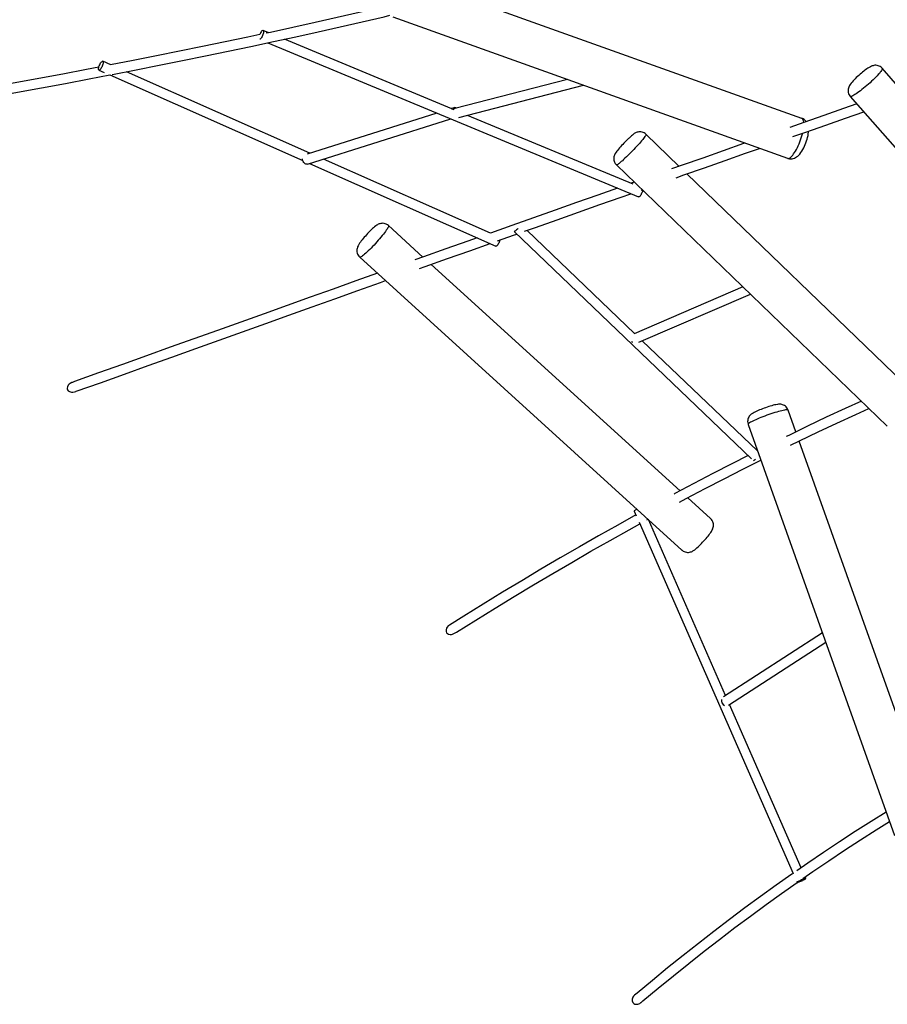
# Model space of a CAD drawing. Extents: x 2345 to 16887, y 8993 to 21869.
# Drawn here: x 7270 to 8698, y 12874 to 14495 of the extents above; entities that cross this region are included whole.
import ezdxf

# ---------------------------------------------------------------- set-up
doc = ezdxf.new("R2010")
doc.units = 0
doc.layers.add('LAYER01', color=7, linetype='CONTINUOUS')

msp = doc.modelspace()

# ---------------------------------------------------------------- linework, layer by layer
at = {"layer": 'LAYER01', "color": 7, "linetype": 'CONTINUOUS'}
for p, q in [((8557.5, 14332.1), (8002.1, 14531.3)), ((7884.7, 14499), (8533.9, 14266.3)), ((7680.4, 14473.1), (7671, 14477)), ((7981.8, 14347.8), (7706.2, 14462.4)), ((7678.8, 14456.4), (8289, 14202.7)), ((7400.8, 14411.5), (7409.5, 14407.7)), ((7420.7, 14420.2), (7407.3, 14426.1)), ((8719.6, 14380.8), (8690.1, 14414.5)), ((7418.8, 14403.5), (7736.2, 14262.8)), ((7748.2, 14274.9), (7446.3, 14408.8)), ((8171.8, 14396.1), (7986.5, 14348.1)), ((7993.4, 14333.4), (8198.6, 14386.5)), ((8637.4, 14368.3), (9011.1, 13941.8)), ((7985.5, 14349.6), (7980.9, 14348.1)), ((7957.2, 14340.7), (7743.4, 14273.4)), ((7744.2, 14256.9), (7980.2, 14331.1)), ((8280.1, 14223.7), (8007.6, 14337)), ((8355.8, 14253.1), (8301.1, 14305.9)), ((8045.6, 14143.1), (7770.3, 14265.1)), ((7747.2, 14257.9), (8054.2, 14121.7)), ((8252.5, 14255.5), (8698.4, 13825.5)), ((8724.7, 13897.4), (8368.7, 14240.7)), ((8282, 14227.1), (8276.6, 14225.2)), ((7934.2, 14103.7), (7877.3, 14155.5)), ((8084.4, 14145.7), (8474.8, 13771.8)), ((8282.6, 13978.1), (8105.6, 14147.6)), ((7830.1, 14103.8), (8360.5, 13621.3)), ((8357.4, 13718.8), (7947.6, 14091.5)), ((8460.7, 14054.7), (8281.6, 13977.6)), ((8289.2, 13963.5), (8473.2, 14042.7)), ((8484.6, 13784.7), (8295.2, 13966)), ((8548, 13815.9), (8535.2, 13851.8)), ((8469.3, 13828.3), (8710.1, 13151.7)), ((8757.6, 13227.1), (8553.4, 13800.8)), ((8484.8, 13784.8), (8483.6, 13784.2)), ((8407.6, 13673.1), (8369.9, 13707.4)), ((8281.7, 13685.5), (8285.1, 13677.8)), ((8289.8, 13667.1), (8543.4, 13088.8)), ((8302.6, 13670.9), (8304.7, 13672.1)), ((8432.3, 13381.9), (8305.3, 13671.5)), ((8591.5, 13485), (8428.9, 13379.7)), ((8437.3, 13366.1), (8597, 13469.5)), ((8556.7, 13098.3), (8438.8, 13367.1)), ((8564.5, 13080.6), (8563.2, 13083.4)), ((8549.1, 13075.8), (8549.8, 13074.2))]:
    msp.add_line(p, q, dxfattribs=at)
for points in [[(7873.3, 14516.6), (7865, 14514.6), (7829.1, 14506.3), (7793, 14498), (7756.6, 14489.9), (7720, 14481.8), (7683.2, 14473.7), (7676.2, 14472.2)], [(7422.7, 14404.3), (7423.4, 14404.4), (7461.9, 14411.9), (7500.2, 14419.4), (7538.3, 14427.1), (7576.1, 14434.8), (7613.7, 14442.6), (7651, 14450.5), (7688.1, 14458.4), (7725, 14466.5), (7761.7, 14474.6), (7798.1, 14482.8), (7834.3, 14491.1), (7870.2, 14499.4), (7879.9, 14501.7)], [(7668.6, 14475.7), (7669.4, 14476.5), (7670.2, 14476.9), (7670.8, 14477.1), (7671.3, 14476.9), (7671.6, 14476.3), (7671.8, 14475.5), (7671.7, 14474.3), (7671.6, 14473), (7671.2, 14471.5), (7670.7, 14469.9), (7670, 14468.3), (7669.3, 14466.7), (7668.5, 14465.3), (7667.7, 14464.1), (7666.9, 14463.2), (7666.1, 14462.5), (7665.6, 14462.2)], [(7665.5, 14469.9), (7646.2, 14465.8), (7608.9, 14457.9), (7571.3, 14450.2), (7533.6, 14442.5), (7495.6, 14434.8), (7457.3, 14427.3), (7419.8, 14420)], [(7400.7, 14416.3), (7380.2, 14412.4), (7341.3, 14405.1), (7302.2, 14397.9), (7262.8, 14390.8), (7223.2, 14383.7), (7183.4, 14376.8), (7143.4, 14369.9), (7103.2, 14363.1), (7062.7, 14356.3), (7022, 14349.7), (6981.1, 14343.1), (6940, 14336.6), (6898.7, 14330.3), (6857.2, 14323.9), (6837.1, 14321)], [(7404.6, 14424.4), (7405.4, 14425.3), (7406.2, 14425.9), (7406.8, 14426.2), (7407.4, 14426.1), (7407.8, 14425.7), (7408, 14424.9), (7408, 14423.9), (7407.8, 14422.6), (7407.5, 14421.2), (7407, 14419.6), (7406.4, 14418), (7405.6, 14416.5), (7404.8, 14415), (7404, 14413.7), (7403.1, 14412.7), (7402.3, 14412), (7401.6, 14411.5), (7401, 14411.4), (7400.6, 14411.7), (7400.3, 14412.3), (7400.1, 14413.2), (7400.2, 14414.3), (7400.5, 14415.7), (7400.9, 14417.2), (7401.4, 14418.8), (7402.1, 14420.4), (7402.9, 14421.9), (7403.7, 14423.3), (7404.6, 14424.4)], [(8661.1, 14410.8), (8660, 14410), (8657.8, 14408.3), (8655.7, 14406.6), (8653.6, 14404.7), (8651.5, 14402.9), (8649.4, 14401), (8647.4, 14399.2), (8645.5, 14397.3), (8643.7, 14395.5), (8642, 14393.6), (8640.4, 14391.8), (8638.9, 14390), (8637.3, 14387.9), (8636.4, 14386.4), (8635.6, 14385), (8635, 14383.6), (8634.4, 14382), (8634.1, 14380.3), (8633.9, 14378.4), (8633.9, 14376.5), (8634.2, 14374.6), (8634.8, 14372.7), (8635.7, 14370.9), (8636.8, 14369.2), (8637.5, 14368.4)], [(8690.1, 14414.5), (8690.2, 14414.4), (8690.3, 14413.8), (8690.1, 14413), (8689.6, 14412.1), (8688.9, 14410.9), (8687.9, 14409.5), (8686.7, 14407.9), (8685.3, 14406.1), (8683.6, 14404.2), (8681.7, 14402.2), (8679.6, 14400), (8677.4, 14397.8), (8675.1, 14395.5), (8672.6, 14393.2), (8670, 14390.8), (8667.4, 14388.4), (8664.7, 14386.1), (8662, 14383.8), (8659.3, 14381.6), (8656.7, 14379.6), (8654.2, 14377.6), (8651.7, 14375.8), (8649.4, 14374.1), (8647.2, 14372.6), (8645.2, 14371.3), (8643.4, 14370.2), (8641.8, 14369.3), (8640.4, 14368.7), (8639.3, 14368.3), (8638.4, 14368.1), (8637.7, 14368.1), (8637.4, 14368.3)], [(8690.1, 14414.4), (8690, 14414.6), (8688.4, 14416.1), (8686.8, 14417.3), (8685, 14418.2), (8683.2, 14418.8), (8681.5, 14419.2), (8679.7, 14419.4), (8678.1, 14419.4), (8676.5, 14419.2), (8675, 14418.8), (8673.6, 14418.4), (8672.2, 14417.9), (8670.6, 14417.1), (8668.6, 14416), (8666.5, 14414.7), (8664.6, 14413.4), (8662.4, 14411.8), (8661.1, 14410.8)], [(6836.6, 14304.7), (6860.9, 14308.3), (6902.5, 14314.7), (6943.9, 14321.1), (6985, 14327.5), (7026, 14334.1), (7066.7, 14340.8), (7107.2, 14347.5), (7147.5, 14354.3), (7187.6, 14361.2), (7227.5, 14368.2), (7267.1, 14375.3), (7306.5, 14382.5), (7345.7, 14389.7), (7384.7, 14397), (7418.8, 14403.5)], [(7982.4, 14346.5), (7983, 14347.6), (7983.9, 14348.6)], [(8648.3, 14355.9), (8626.4, 14348.2), (8594, 14336.8), (8561.3, 14325.4), (8537.8, 14317.1)], [(8543.1, 14302), (8564.4, 14309.5), (8597.1, 14321), (8629.5, 14332.4), (8659.7, 14342.9)], [(8560.9, 14325.3), (8560.8, 14325.9), (8560.5, 14327.8), (8560, 14329.3), (8559.4, 14330.6), (8558.6, 14331.5), (8557.7, 14332.1), (8557.5, 14332.1)], [(8273.3, 14299.6), (8272.4, 14298.7), (8270.5, 14296.9), (8268.6, 14295), (8266.7, 14293.1), (8264.8, 14291.1), (8262.9, 14289.2), (8261.1, 14287.2), (8259.3, 14285.3), (8257.7, 14283.4), (8256.1, 14281.6), (8254.7, 14279.8), (8253.3, 14278.1), (8252.1, 14276.4), (8250.7, 14274.4), (8249.9, 14272.9), (8249.4, 14271.7), (8248.9, 14270.3), (8248.5, 14268.8), (8248.2, 14267.1), (8248.2, 14265.3), (8248.4, 14263.4), (8248.8, 14261.5), (8249.5, 14259.7), (8250.5, 14258), (8251.7, 14256.4), (8252.5, 14255.6)], [(8301.1, 14305.9), (8301.2, 14305.7), (8301.1, 14305.2), (8300.8, 14304.5), (8300.3, 14303.4), (8299.5, 14302.2), (8298.5, 14300.7), (8297.2, 14299.1), (8295.8, 14297.2), (8294.1, 14295.2), (8292.3, 14293), (8290.3, 14290.7), (8288.2, 14288.3), (8285.9, 14285.9), (8283.6, 14283.3), (8281.2, 14280.8), (8278.7, 14278.2), (8276.3, 14275.7), (8273.8, 14273.2), (8271.4, 14270.8), (8269, 14268.5), (8266.7, 14266.3), (8264.5, 14264.3), (8262.4, 14262.4), (8260.5, 14260.8), (8258.7, 14259.3), (8257.2, 14258), (8255.8, 14257), (8254.7, 14256.3), (8253.7, 14255.7), (8253.1, 14255.5), (8252.6, 14255.5), (8252.5, 14255.5)], [(8301.1, 14305.9), (8300, 14306.9), (8298.3, 14308), (8296.5, 14308.9), (8294.7, 14309.5), (8292.9, 14309.8), (8291.2, 14309.9), (8289.5, 14309.8), (8288, 14309.5), (8286.6, 14309.2), (8285.3, 14308.7), (8284.2, 14308.2), (8283.1, 14307.6), (8282, 14306.9), (8280.6, 14305.9), (8278.8, 14304.5), (8277.2, 14303.1), (8275.5, 14301.7), (8273.9, 14300.1), (8273.3, 14299.6)], [(8533.9, 14266.3), (8535.4, 14265.8), (8537.5, 14265.4), (8539.7, 14265.3), (8541.7, 14265.5), (8543.7, 14265.9), (8545.6, 14266.6), (8547.5, 14267.4), (8549.2, 14268.5), (8550.9, 14269.8), (8552.7, 14271.4), (8554.5, 14273.3), (8556.3, 14275.7), (8558, 14278.2), (8559.6, 14280.9), (8561, 14283.6), (8562.3, 14286.4), (8563.5, 14289.2), (8564.6, 14292), (8565.6, 14294.9), (8566.5, 14297.8), (8567.3, 14300.7), (8567.9, 14303.6), (8568.4, 14306.5), (8568.7, 14309.5), (8568.8, 14311.1)], [(8533.9, 14266.3), (8534.7, 14266.1), (8535.9, 14266.2), (8537.1, 14266.6), (8538.4, 14267.3), (8539.8, 14268.4), (8541.3, 14269.8), (8542.8, 14271.5), (8544.3, 14273.5), (8545.9, 14275.8), (8547.4, 14278.3), (8549, 14281), (8550.5, 14283.9), (8551.9, 14286.9), (8553.3, 14290.1), (8554.6, 14293.4), (8555.8, 14296.7), (8556.9, 14300.1), (8557.9, 14303.4), (8558.8, 14306.7), (8559, 14307.7)], [(8464.1, 14291.3), (8462, 14290.5), (8428.4, 14278.7), (8394.6, 14266.8), (8360.6, 14254.8), (8343.5, 14248.8)], [(8350.8, 14234.4), (8363.6, 14238.9), (8397.7, 14250.9), (8431.5, 14262.8), (8465.1, 14274.6), (8488, 14282.7)], [(7744.2, 14256.9), (7742.9, 14256.7), (7741.6, 14256.9), (7740.3, 14257.4), (7739.1, 14258.2), (7738, 14259.4), (7737, 14260.8), (7736.3, 14262.3), (7735.9, 14264), (7735.7, 14265.7), (7735.7, 14265.7)], [(8254.1, 14217.2), (8222.2, 14205.9), (8187.1, 14193.5), (8151.7, 14181), (8116.2, 14168.4), (8080.4, 14155.7), (8045.2, 14143.2)], [(8101.5, 14146.2), (8119.2, 14152.5), (8154.8, 14165.1), (8190.1, 14177.6), (8225.3, 14190), (8260.2, 14202.4), (8276.2, 14208)], [(8295.7, 14213.9), (8295.6, 14213.4), (8295.3, 14211.9), (8294.8, 14210.3), (8294.1, 14208.7), (8293.4, 14207.2), (8292.6, 14205.8), (8291.8, 14204.6), (8291, 14203.6), (8290.2, 14203), (8289.5, 14202.7), (8289, 14202.7)], [(8293.4, 14214.1), (8294.9, 14214.7), (8294.9, 14214.7)], [(7877.3, 14155.5), (7877.4, 14155.2), (7877.4, 14154.6), (7877.2, 14153.7), (7876.7, 14152.6), (7875.9, 14151.2), (7875, 14149.6), (7873.8, 14147.8), (7872.4, 14145.8), (7870.8, 14143.7), (7869.1, 14141.4), (7867.1, 14139), (7865.1, 14136.5), (7862.9, 14133.9), (7860.7, 14131.3), (7858.3, 14128.7), (7856, 14126), (7853.6, 14123.4), (7851.2, 14120.9), (7848.8, 14118.5), (7846.5, 14116.2), (7844.2, 14114), (7842, 14111.9), (7840, 14110.1), (7838.1, 14108.5), (7836.4, 14107), (7834.8, 14105.9), (7833.5, 14104.9), (7832.3, 14104.2), (7831.4, 14103.8), (7830.7, 14103.6), (7830.2, 14103.7), (7830.1, 14103.8)], [(7877.3, 14155.5), (7877.2, 14155.6), (7875.6, 14156.9), (7873.8, 14157.9), (7872, 14158.6), (7870.1, 14159.1), (7868.3, 14159.3), (7866.6, 14159.2), (7864.9, 14159), (7863.4, 14158.7), (7862, 14158.2), (7860.7, 14157.7), (7859.5, 14157), (7858.2, 14156.2), (7856.6, 14155.1), (7854.6, 14153.6), (7852.9, 14152.1), (7851.2, 14150.5), (7849.7, 14149.2)], [(7849.7, 14149.2), (7848.8, 14148.3), (7846.9, 14146.4), (7845, 14144.5), (7843.1, 14142.4), (7841.2, 14140.4), (7839.4, 14138.3), (7837.6, 14136.3), (7835.9, 14134.2), (7834.2, 14132.2), (7832.7, 14130.2), (7831.3, 14128.3), (7829.9, 14126.4), (7828.7, 14124.5), (7827.4, 14122.1), (7826.7, 14120.6), (7826.2, 14119.2), (7825.8, 14117.6), (7825.5, 14116), (7825.5, 14114.2), (7825.6, 14112.3), (7826, 14110.4), (7826.7, 14108.6), (7827.6, 14106.8), (7828.8, 14105.2), (7830.2, 14103.8)], [(8023.3, 14135.4), (8008.2, 14130), (7971.7, 14117.1), (7935.1, 14104.1), (7920.9, 14099)], [(8056.6, 14130.3), (8083.4, 14139.8), (8088.7, 14141.7)], [(8090.9, 14150.9), (8090.8, 14150.8), (8089.6, 14149.6), (8088.4, 14148.5), (8087.3, 14147.5), (8086.3, 14146.7), (8085.5, 14146.1), (8084.9, 14145.8), (8084.5, 14145.7), (8084.4, 14145.9), (8084.4, 14145.9)], [(7928.3, 14084.7), (7938, 14088.1), (7974.7, 14101.2), (8011.1, 14114.1), (8044.6, 14126)], [(8061, 14131.8), (8060.8, 14131.4), (8060.4, 14129.9), (8059.7, 14128.3), (8059, 14126.7), (8058.2, 14125.3), (8057.3, 14124), (8056.5, 14123), (8055.7, 14122.2), (8055, 14121.8), (8054.4, 14121.7), (8054.2, 14121.7)], [(7859.4, 14077.1), (7823.9, 14064.4), (7786.4, 14051.1), (7748.7, 14037.6), (7710.8, 14024.1), (7672.7, 14010.5), (7634.4, 13996.8), (7595.9, 13983), (7557.2, 13969.1), (7518.3, 13955.2), (7479.2, 13941.2), (7439.9, 13927.1), (7400.4, 13912.9), (7360.7, 13898.7), (7357.4, 13897.5)], [(7362.8, 13882.4), (7363.5, 13882.7), (7403.2, 13896.9), (7442.7, 13911.1), (7482, 13925.2), (7521.1, 13939.2), (7560.1, 13953.2), (7598.8, 13967), (7637.3, 13980.8), (7675.6, 13994.5), (7713.7, 14008.1), (7751.6, 14021.7), (7789.3, 14035.1), (7826.8, 14048.5), (7864.1, 14061.8), (7872.8, 14064.9)], [(7357.4, 13897.4), (7356.3, 13897), (7353.8, 13895.7), (7352.1, 13894.4), (7350.5, 13892.8), (7348.9, 13890.3), (7348.4, 13888.1), (7348.4, 13887)], [(7348.4, 13887), (7349, 13885.2), (7350.2, 13883.7), (7352.2, 13882.3), (7355.6, 13881.5), (7358.1, 13881.4), (7360.6, 13881.8), (7362.8, 13882.4)], [(8535.2, 13851.8), (8534.4, 13853.7), (8533.3, 13855.4), (8532.1, 13856.9), (8530.7, 13858.2), (8529.2, 13859.2), (8527.7, 13860), (8526.1, 13860.6), (8524.6, 13861), (8523.2, 13861.3), (8521.9, 13861.4), (8520.6, 13861.4), (8519.2, 13861.3), (8517.6, 13861.1), (8515.2, 13860.7), (8513, 13860.2), (8510.8, 13859.7), (8508.4, 13859), (8505.9, 13858.3), (8503.4, 13857.5), (8500.8, 13856.7), (8498.2, 13855.8), (8495.6, 13854.9), (8493.1, 13853.9), (8490.6, 13852.9), (8488.1, 13852), (8485.8, 13851), (8483.6, 13850), (8481.5, 13849.1), (8479.5, 13848.1), (8477.5, 13847), (8475.6, 13845.8), (8474.4, 13844.9), (8473.3, 13844), (8472.3, 13842.9), (8471.2, 13841.6), (8470.3, 13840.2), (8469.5, 13838.5), (8468.9, 13836.7), (8468.6, 13834.7), (8468.5, 13832.8), (8468.7, 13830.8), (8469.2, 13828.6), (8469.3, 13828.3)], [(8655.8, 13866.6), (8628.9, 13854.3), (8598, 13839.9), (8567.1, 13825.1), (8536.1, 13810.1), (8532, 13808.1)], [(8535.2, 13851.8), (8535, 13852), (8534.5, 13852.2), (8533.6, 13852.3), (8532.4, 13852.2), (8530.9, 13852), (8529.1, 13851.7), (8527.1, 13851.3), (8524.7, 13850.8), (8522.2, 13850.1), (8519.4, 13849.4), (8516.5, 13848.5), (8513.4, 13847.6), (8510.2, 13846.6), (8506.9, 13845.5), (8503.6, 13844.3), (8500.2, 13843.2), (8496.9, 13842), (8493.6, 13840.7), (8490.5, 13839.5), (8487.4, 13838.3), (8484.5, 13837), (8481.8, 13835.9), (8479.3, 13834.7), (8477, 13833.6), (8475, 13832.6), (8473.2, 13831.7), (8471.8, 13830.8), (8470.7, 13830.1), (8469.9, 13829.4), (8469.4, 13828.9), (8469.3, 13828.4), (8469.3, 13828.3)], [(8539.2, 13793.9), (8553.9, 13801), (8584.8, 13815.9), (8615.6, 13830.5), (8646.4, 13844.8), (8668.1, 13854.7)], [(8469.4, 13777), (8442.7, 13763.5), (8411.5, 13747.4), (8380.2, 13731), (8348.9, 13714.3), (8347.5, 13713.5)], [(8356.2, 13700), (8367.5, 13706.1), (8398.7, 13722.6), (8429.8, 13738.8), (8460.9, 13754.8), (8490.2, 13769.6)], [(8286.7, 13688.4), (8286.2, 13688.1), (8284.8, 13687.4), (8283.6, 13686.8), (8282.7, 13686.3), (8282, 13685.9), (8281.7, 13685.6), (8281.7, 13685.5)], [(8284.5, 13679.2), (8254.7, 13662.6), (8223.2, 13644.8), (8191.6, 13626.8), (8160, 13608.4), (8128.4, 13589.8), (8096.7, 13570.9), (8065, 13551.8), (8033.2, 13532.4), (8001.4, 13512.7), (7977.8, 13497.9)], [(8360.5, 13621.3), (8360.7, 13621.1), (8362.4, 13619.8), (8364.2, 13618.9), (8366, 13618.2), (8367.8, 13617.7), (8369.6, 13617.6), (8371.4, 13617.6), (8373, 13617.8), (8374.5, 13618.2), (8375.9, 13618.7), (8377.2, 13619.2), (8378.4, 13619.9), (8379.7, 13620.7), (8381.4, 13621.9), (8383.3, 13623.4), (8385, 13624.9), (8386.9, 13626.6), (8388.8, 13628.4), (8390.7, 13630.3), (8392.6, 13632.2), (8394.5, 13634.2), (8396.4, 13636.3), (8398.3, 13638.3), (8400.1, 13640.4), (8401.8, 13642.5), (8403.4, 13644.5), (8405, 13646.4), (8406.4, 13648.4), (8407.7, 13650.3), (8409, 13652.2), (8410.3, 13654.6), (8411, 13656.1), (8411.5, 13657.5), (8411.9, 13659), (8412.2, 13660.7), (8412.3, 13662.4), (8412.2, 13664.3), (8411.8, 13666.2), (8411.2, 13668.1), (8410.3, 13669.8), (8409.1, 13671.5), (8407.6, 13673.1)], [(7986.3, 13484.3), (7989.4, 13486.2), (8021.1, 13506.1), (8052.8, 13525.6), (8084.5, 13544.9), (8116.1, 13563.9), (8147.7, 13582.6), (8179.2, 13601.1), (8210.7, 13619.3), (8242.2, 13637.2), (8273.6, 13654.8), (8290.9, 13664.4)], [(7977.9, 13497.8), (7975.8, 13496.4), (7974.2, 13494.7), (7972.9, 13492.6), (7972.1, 13489.8), (7972.1, 13487.4), (7973, 13485.2), (7974.5, 13483.8), (7976.3, 13482.8), (7979.1, 13482.2), (7981.1, 13482.4), (7983, 13482.8), (7986.3, 13484.4)], [(8696.4, 13190.1), (8671.8, 13174.7), (8645.6, 13157.9), (8619.5, 13140.8), (8593.4, 13123.5), (8567.4, 13105.8), (8549.7, 13093.5)], [(8559.2, 13080.6), (8576.1, 13092.4), (8602, 13110), (8628, 13127.3), (8654.1, 13144.3), (8680.2, 13161), (8701.9, 13174.6)], [(8543.3, 13089.1), (8541.5, 13087.8), (8515.7, 13069.6), (8489.9, 13051), (8464.2, 13032.2), (8438.6, 13013), (8413.1, 12993.6), (8387.6, 12973.8), (8362.2, 12953.8), (8336.9, 12933.5), (8311.7, 12912.9), (8286.6, 12891.9), (8282.4, 12888.4)], [(8292.8, 12876.2), (8296.2, 12879.1), (8321.2, 12900), (8346.4, 12920.5), (8371.6, 12940.8), (8396.9, 12960.8), (8422.3, 12980.5), (8447.7, 12999.9), (8473.2, 13018.9), (8498.8, 13037.7), (8524.5, 13056.2), (8549.9, 13074.2)], [(8560.7, 13078.3), (8562, 13079), (8563.1, 13079.5), (8563.9, 13080), (8564.3, 13080.4), (8564.5, 13080.6), (8564.2, 13080.7), (8563.7, 13080.6), (8562.9, 13080.4), (8561.7, 13080), (8560.4, 13079.5), (8558.9, 13078.9), (8557.4, 13078.3), (8555.8, 13077.6), (8554.3, 13076.9), (8552.9, 13076.2), (8551.7, 13075.6), (8550.8, 13075), (8550.1, 13074.6), (8549.8, 13074.3), (8549.9, 13074.1), (8550.2, 13074.2), (8550.9, 13074.3), (8551.9, 13074.6), (8553.2, 13075), (8554.6, 13075.6), (8556.1, 13076.2), (8557.7, 13076.9), (8559.3, 13077.6), (8560.7, 13078.3)], [(8282.3, 12888.4), (8280.9, 12886.9), (8279.7, 12885.2), (8278.6, 12882.1), (8278.6, 12879.4), (8279.5, 12876.8), (8281, 12875.1), (8283, 12874), (8285.3, 12873.6), (8287.9, 12873.8), (8290.9, 12874.9), (8292.7, 12876.3)]]:
    msp.add_lwpolyline(points, dxfattribs=at)
for centre, radius, start, end in [((7684.9, 14462.8), 20.7, 141.6481, 159.7875), ((7987, 14345), 4.8, 55.4842, 130.686), ((7987.8, 14343.3), 4.94, 105.2011, 143.0495), ((8552.9, 14318), 14.9, 35.6829, 71.6396), ((8285.5, 13970.4), 9.47, 212.2777, 226.9086), ((8473.8, 13778.3), 10.3, 294.8393, 316.0445), ((8434.7, 13373.9), 9.34, 169.3756, 242.8012)]:
    msp.add_arc(centre, radius, start, end, dxfattribs=at)

doc.saveas('drawing.dxf')
